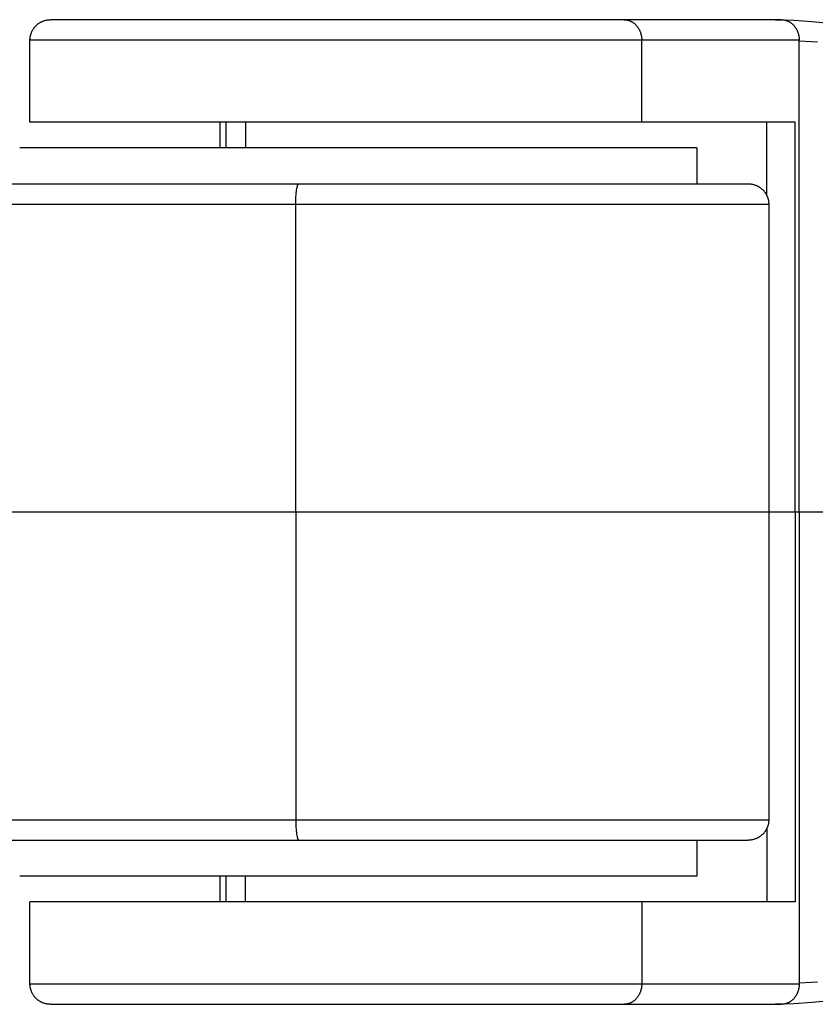
# Model space of a CAD drawing. Units: millimetres. Extents: x -778 to 2180, y -1673 to 1672.
# Drawn here: x -607 to -568, y -24 to 24 of the extents above; entities that cross this region are included whole.
import ezdxf

# ---------------------------------------------------------------- set-up
doc = ezdxf.new("R2010")
doc.units = ezdxf.units.MM
doc.layers.add('ORG1358AY 2D', color=7, linetype='Continuous', true_color=0x000000)

msp = doc.modelspace()

# ---------------------------------------------------------------- linework, layer by layer
at = {"layer": 'ORG1358AY 2D', "color": 18, "lineweight": -3, "true_color": 0x000000}
for points in [[(-606.729, 23), (-606.728, 23.025), (-606.727, 23.05), (-606.726, 23.074), (-606.724, 23.099), (-606.721, 23.123), (-606.718, 23.148), (-606.714, 23.172), (-606.709, 23.196), (-606.704, 23.22), (-606.698, 23.244), (-606.692, 23.267), (-606.685, 23.291), (-606.678, 23.314), (-606.67, 23.337), (-606.661, 23.36), (-606.652, 23.383), (-606.643, 23.405), (-606.633, 23.427), (-606.622, 23.449), (-606.611, 23.471), (-606.599, 23.492), (-606.587, 23.513), (-606.574, 23.534), (-606.561, 23.555), (-606.547, 23.575), (-606.532, 23.595), (-606.517, 23.614), (-606.502, 23.634), (-606.486, 23.653), (-606.47, 23.671), (-606.453, 23.689), (-606.436, 23.707), (-606.417, 23.725), (-606.399, 23.742), (-606.38, 23.759), (-606.36, 23.775), (-606.34, 23.791), (-606.32, 23.807), (-606.299, 23.821), (-606.278, 23.836), (-606.256, 23.849), (-606.235, 23.863), (-606.212, 23.875), (-606.19, 23.887), (-606.167, 23.899), (-606.144, 23.91), (-606.12, 23.92), (-606.097, 23.93), (-606.066, 23.941), (-606.035, 23.952), (-606.004, 23.961), (-605.973, 23.97), (-605.942, 23.977), (-605.911, 23.983), (-605.88, 23.988), (-605.849, 23.993), (-605.82, 23.996), (-605.789, 23.998), (-605.758, 23.999), (-605.729, 24)], [(-577.784, 24), (-605.729, 24), (-605.729, 24)], [(-577.781, 24), (-577.784, 24)], [(-570.413, 24), (-577.781, 24)], [(-577.781, 24), (-577.762, 24), (-577.742, 23.999), (-577.723, 23.998), (-577.703, 23.996), (-577.684, 23.994), (-577.664, 23.991), (-577.644, 23.987), (-577.624, 23.983), (-577.604, 23.979), (-577.584, 23.974), (-577.563, 23.968), (-577.543, 23.961), (-577.523, 23.954), (-577.503, 23.947), (-577.483, 23.939), (-577.463, 23.93), (-577.443, 23.92), (-577.423, 23.91), (-577.404, 23.9), (-577.384, 23.888), (-577.365, 23.876), (-577.346, 23.864), (-577.327, 23.851), (-577.308, 23.837), (-577.29, 23.823), (-577.272, 23.808), (-577.254, 23.792), (-577.237, 23.776), (-577.22, 23.76), (-577.203, 23.743), (-577.186, 23.725), (-577.17, 23.707), (-577.155, 23.689), (-577.14, 23.67), (-577.125, 23.65), (-577.111, 23.63), (-577.097, 23.61), (-577.084, 23.589), (-577.071, 23.568), (-577.058, 23.547), (-577.047, 23.526), (-577.035, 23.504), (-577.024, 23.482), (-577.014, 23.459), (-577.004, 23.437), (-576.995, 23.414), (-576.986, 23.391), (-576.978, 23.368), (-576.971, 23.345), (-576.964, 23.322), (-576.957, 23.298), (-576.951, 23.275), (-576.945, 23.252), (-576.94, 23.229), (-576.936, 23.205), (-576.932, 23.182), (-576.929, 23.159), (-576.926, 23.136), (-576.923, 23.113), (-576.921, 23.09), (-576.92, 23.067), (-576.919, 23.045), (-576.918, 23.022), (-576.918, 23)], [(-570.108, 24), (-570.413, 24)], [(-570.108, 24), (-570.089, 24), (-570.07, 23.999), (-570.05, 23.998), (-570.031, 23.996), (-570.011, 23.994), (-569.991, 23.991), (-569.971, 23.987), (-569.951, 23.983), (-569.931, 23.979), (-569.911, 23.974), (-569.891, 23.968), (-569.871, 23.961), (-569.851, 23.954), (-569.831, 23.947), (-569.811, 23.939), (-569.791, 23.93), (-569.771, 23.92), (-569.751, 23.91), (-569.731, 23.9), (-569.712, 23.888), (-569.693, 23.876), (-569.674, 23.864), (-569.655, 23.851), (-569.636, 23.837), (-569.618, 23.823), (-569.6, 23.808), (-569.582, 23.792), (-569.564, 23.776), (-569.547, 23.76), (-569.53, 23.743), (-569.514, 23.725), (-569.498, 23.707), (-569.482, 23.689), (-569.467, 23.67), (-569.452, 23.65), (-569.438, 23.63), (-569.424, 23.61), (-569.411, 23.589), (-569.398, 23.568), (-569.386, 23.547), (-569.374, 23.526), (-569.363, 23.504), (-569.352, 23.482), (-569.342, 23.459), (-569.332, 23.437), (-569.323, 23.414), (-569.314, 23.391), (-569.306, 23.368), (-569.298, 23.345), (-569.291, 23.322), (-569.284, 23.298), (-569.278, 23.275), (-569.273, 23.252), (-569.268, 23.229), (-569.264, 23.205), (-569.26, 23.182), (-569.256, 23.159), (-569.253, 23.136), (-569.251, 23.113), (-569.249, 23.09), (-569.247, 23.067), (-569.246, 23.045), (-569.245, 23.022), (-569.245, 23)], [(-570.413, 24), (-570.389, 23.999)], [(-570.389, 23.999), (-569.51, 23.969), (-568.624, 23.916), (-567.749, 23.838)], [(-576.918, 23), (-606.729, 23), (-606.729, 23)], [(-606.729, 19), (-606.729, 23)], [(-569.245, 23), (-576.918, 23)], [(-576.918, 19), (-576.918, 23)], [(-569.262, 23), (-569.245, 22.97)], [(-569.245, 22.97), (-569.245, 23)], [(-569.245, 22.97), (-568.359, 22.919)], [(-569.245, 0), (-569.245, 22.97)], [(-576.918, 19), (-606.729, 19), (-606.729, 19)], [(-597.453, 17.75), (-597.453, 19)], [(-597.172, 17.75), (-597.172, 19)], [(-596.221, 19), (-596.221, 17.75)], [(-569.447, 19), (-570.448, 19), (-576.918, 19)], [(-570.822, 15.422), (-570.822, 19)], [(-569.447, 0), (-569.447, 19)], [(-574.229, 17.75), (-574.229, 17.75), (-607.229, 17.75), (-607.229, 17.75)], [(-574.229, 17.75), (-574.229, 16)], [(-612.695, 16), (-593.625, 16)], [(-593.778, 15), (-593.775, 15.182), (-593.767, 15.368), (-593.76, 15.459), (-593.753, 15.547), (-593.743, 15.63), (-593.733, 15.707), (-593.721, 15.776), (-593.715, 15.808), (-593.709, 15.837), (-593.702, 15.864), (-593.695, 15.888), (-593.692, 15.9), (-593.688, 15.91), (-593.685, 15.92), (-593.681, 15.93), (-593.678, 15.939), (-593.674, 15.947), (-593.671, 15.954), (-593.669, 15.958), (-593.667, 15.961), (-593.665, 15.965), (-593.663, 15.968), (-593.662, 15.971), (-593.66, 15.974), (-593.658, 15.976), (-593.656, 15.979), (-593.655, 15.981), (-593.653, 15.983), (-593.651, 15.985), (-593.65, 15.986), (-593.649, 15.987), (-593.648, 15.988), (-593.648, 15.989), (-593.647, 15.99), (-593.646, 15.991), (-593.645, 15.992), (-593.644, 15.992), (-593.643, 15.993), (-593.642, 15.994), (-593.641, 15.994), (-593.641, 15.995), (-593.64, 15.995), (-593.639, 15.996), (-593.638, 15.996), (-593.637, 15.997), (-593.636, 15.997), (-593.635, 15.998), (-593.634, 15.998), (-593.634, 15.998), (-593.633, 15.999), (-593.632, 15.999), (-593.631, 15.999), (-593.63, 15.999), (-593.629, 16), (-593.628, 16), (-593.628, 16), (-593.627, 16), (-593.626, 16), (-593.625, 16)], [(-593.625, 16), (-571.729, 16)], [(-571.729, 16), (-571.699, 15.999), (-571.668, 15.998), (-571.638, 15.996), (-571.608, 15.993), (-571.577, 15.988), (-571.546, 15.983), (-571.515, 15.977), (-571.485, 15.97), (-571.453, 15.961), (-571.422, 15.952), (-571.391, 15.941), (-571.361, 15.93), (-571.337, 15.92), (-571.313, 15.91), (-571.29, 15.899), (-571.267, 15.887), (-571.245, 15.875), (-571.223, 15.863), (-571.201, 15.849), (-571.179, 15.836), (-571.158, 15.821), (-571.138, 15.807), (-571.117, 15.791), (-571.097, 15.775), (-571.078, 15.759), (-571.059, 15.742), (-571.04, 15.725), (-571.022, 15.707), (-571.004, 15.689), (-570.987, 15.671), (-570.971, 15.653), (-570.955, 15.634), (-570.94, 15.614), (-570.925, 15.595), (-570.91, 15.575), (-570.897, 15.555), (-570.883, 15.534), (-570.87, 15.513), (-570.858, 15.492), (-570.846, 15.471), (-570.835, 15.449), (-570.824, 15.427), (-570.814, 15.405), (-570.805, 15.382), (-570.796, 15.36), (-570.787, 15.337), (-570.779, 15.314), (-570.772, 15.291), (-570.765, 15.267), (-570.759, 15.243), (-570.753, 15.22), (-570.748, 15.196), (-570.744, 15.172), (-570.74, 15.147), (-570.736, 15.123), (-570.734, 15.099), (-570.731, 15.074), (-570.73, 15.05), (-570.729, 15.025), (-570.729, 15)], [(-612.695, 15), (-593.778, 15)], [(-593.778, 15), (-570.729, 15), (-570.729, 15)], [(-593.778, 0), (-593.778, 15)], [(-570.729, 15), (-570.729, 0)], [(-593.778, 0), (-612.695, 0)], [(-570.729, 0), (-570.729, 0), (-593.778, 0)], [(-593.778, 0), (-593.778, -15)], [(-570.729, 0), (-570.729, -15)], [(-569.447, 0), (-570.729, 0)], [(-569.447, 0), (-569.447, -19)], [(-569.245, 0), (-569.447, 0)], [(-554.35, 0), (-569.245, 0)], [(-569.245, 0), (-569.245, -22.97)], [(-612.695, -15), (-593.778, -15)], [(-593.778, -15), (-570.729, -15), (-570.729, -15)], [(-593.778, -15), (-593.775, -15.182), (-593.767, -15.368), (-593.76, -15.459), (-593.753, -15.547), (-593.743, -15.63), (-593.733, -15.707), (-593.721, -15.776), (-593.715, -15.808), (-593.709, -15.837), (-593.702, -15.864), (-593.695, -15.888), (-593.692, -15.9), (-593.688, -15.91), (-593.685, -15.92), (-593.681, -15.93), (-593.678, -15.939), (-593.674, -15.947), (-593.671, -15.954), (-593.669, -15.958), (-593.667, -15.961), (-593.665, -15.965), (-593.663, -15.968), (-593.662, -15.971), (-593.66, -15.974), (-593.658, -15.976), (-593.656, -15.979), (-593.655, -15.981), (-593.653, -15.983), (-593.651, -15.985), (-593.65, -15.986), (-593.649, -15.987), (-593.648, -15.988), (-593.648, -15.989), (-593.647, -15.99), (-593.646, -15.991), (-593.645, -15.992), (-593.644, -15.992), (-593.643, -15.993), (-593.642, -15.994), (-593.641, -15.994), (-593.641, -15.995), (-593.64, -15.995), (-593.639, -15.996), (-593.638, -15.996), (-593.637, -15.997), (-593.636, -15.997), (-593.635, -15.998), (-593.634, -15.998), (-593.634, -15.998), (-593.633, -15.999), (-593.632, -15.999), (-593.631, -15.999), (-593.63, -15.999), (-593.629, -16), (-593.628, -16), (-593.628, -16), (-593.627, -16), (-593.626, -16), (-593.625, -16)], [(-570.729, -15), (-570.729, -15.025), (-570.73, -15.05), (-570.731, -15.074), (-570.734, -15.099), (-570.736, -15.123), (-570.74, -15.147), (-570.744, -15.172), (-570.748, -15.196), (-570.753, -15.22), (-570.759, -15.243), (-570.765, -15.267), (-570.772, -15.291), (-570.779, -15.314), (-570.787, -15.337), (-570.796, -15.36), (-570.805, -15.382), (-570.814, -15.405), (-570.824, -15.427), (-570.835, -15.449), (-570.846, -15.471), (-570.858, -15.492), (-570.87, -15.513), (-570.883, -15.534), (-570.897, -15.555), (-570.91, -15.575), (-570.925, -15.595), (-570.94, -15.614), (-570.955, -15.634), (-570.971, -15.653), (-570.987, -15.671), (-571.004, -15.689), (-571.022, -15.707), (-571.04, -15.725), (-571.059, -15.742), (-571.078, -15.759), (-571.097, -15.775), (-571.117, -15.791), (-571.138, -15.807), (-571.158, -15.821), (-571.179, -15.836), (-571.201, -15.849), (-571.223, -15.863), (-571.245, -15.875), (-571.267, -15.887), (-571.29, -15.899), (-571.313, -15.91), (-571.337, -15.92), (-571.361, -15.93), (-571.391, -15.941), (-571.422, -15.952), (-571.453, -15.961), (-571.485, -15.97), (-571.515, -15.977), (-571.546, -15.983), (-571.577, -15.988), (-571.608, -15.993), (-571.638, -15.996), (-571.668, -15.998), (-571.699, -15.999), (-571.729, -16)], [(-570.822, -15.422), (-570.822, -19)], [(-612.695, -16), (-593.625, -16)], [(-593.625, -16), (-571.729, -16)], [(-574.229, -16), (-574.229, -17.75)], [(-574.229, -17.75), (-574.229, -17.75), (-607.229, -17.75), (-607.229, -17.75)], [(-597.453, -19), (-597.453, -17.75)], [(-597.172, -19), (-597.172, -17.75)], [(-596.221, -19), (-596.221, -17.75)], [(-576.918, -19), (-606.729, -19), (-606.729, -19)], [(-606.729, -23), (-606.729, -19)], [(-569.447, -19), (-570.448, -19), (-576.918, -19)], [(-576.918, -19), (-576.918, -23)], [(-606.729, -23), (-606.729, -23), (-576.918, -23)], [(-605.729, -24), (-605.789, -23.998), (-605.804, -23.997), (-605.819, -23.996), (-605.849, -23.993), (-605.88, -23.988), (-605.911, -23.983), (-605.942, -23.977), (-605.973, -23.97), (-606.004, -23.961), (-606.035, -23.952), (-606.066, -23.941), (-606.097, -23.93), (-606.12, -23.92), (-606.144, -23.91), (-606.167, -23.899), (-606.19, -23.887), (-606.212, -23.875), (-606.235, -23.863), (-606.256, -23.849), (-606.278, -23.836), (-606.299, -23.821), (-606.32, -23.807), (-606.34, -23.791), (-606.36, -23.775), (-606.38, -23.759), (-606.399, -23.742), (-606.417, -23.725), (-606.436, -23.707), (-606.453, -23.689), (-606.47, -23.671), (-606.486, -23.653), (-606.502, -23.634), (-606.518, -23.614), (-606.532, -23.595), (-606.547, -23.575), (-606.561, -23.555), (-606.574, -23.534), (-606.587, -23.513), (-606.599, -23.492), (-606.611, -23.471), (-606.622, -23.449), (-606.633, -23.427), (-606.643, -23.405), (-606.652, -23.382), (-606.662, -23.36), (-606.67, -23.337), (-606.678, -23.314), (-606.685, -23.291), (-606.692, -23.267), (-606.698, -23.243), (-606.704, -23.22), (-606.709, -23.196), (-606.714, -23.172), (-606.718, -23.147), (-606.721, -23.123), (-606.724, -23.099), (-606.726, -23.074), (-606.727, -23.05), (-606.728, -23.025), (-606.729, -23)], [(-576.918, -23), (-576.918, -23.022), (-576.919, -23.045), (-576.92, -23.067), (-576.921, -23.09), (-576.923, -23.113), (-576.926, -23.136), (-576.929, -23.159), (-576.932, -23.182), (-576.936, -23.205), (-576.94, -23.229), (-576.945, -23.252), (-576.951, -23.275), (-576.957, -23.298), (-576.964, -23.322), (-576.971, -23.345), (-576.978, -23.368), (-576.986, -23.391), (-576.995, -23.414), (-577.004, -23.437), (-577.014, -23.459), (-577.024, -23.482), (-577.035, -23.504), (-577.047, -23.526), (-577.058, -23.547), (-577.071, -23.568), (-577.084, -23.589), (-577.097, -23.61), (-577.111, -23.63), (-577.125, -23.65), (-577.14, -23.67), (-577.155, -23.689), (-577.17, -23.707), (-577.186, -23.725), (-577.203, -23.743), (-577.22, -23.76), (-577.237, -23.776), (-577.254, -23.792), (-577.272, -23.808), (-577.29, -23.823), (-577.308, -23.837), (-577.327, -23.851), (-577.346, -23.864), (-577.365, -23.876), (-577.384, -23.888), (-577.404, -23.9), (-577.423, -23.91), (-577.443, -23.92), (-577.463, -23.93), (-577.483, -23.939), (-577.503, -23.947), (-577.523, -23.954), (-577.543, -23.961), (-577.563, -23.968), (-577.584, -23.974), (-577.604, -23.979), (-577.624, -23.983), (-577.644, -23.987), (-577.664, -23.991), (-577.684, -23.994), (-577.703, -23.996), (-577.723, -23.998), (-577.742, -23.999), (-577.762, -24), (-577.781, -24)], [(-576.918, -23), (-569.245, -23)], [(-569.245, -23), (-569.245, -23.022), (-569.246, -23.045), (-569.247, -23.067), (-569.249, -23.09), (-569.251, -23.113), (-569.253, -23.136), (-569.256, -23.159), (-569.26, -23.182), (-569.264, -23.205), (-569.268, -23.229), (-569.273, -23.252), (-569.278, -23.275), (-569.284, -23.298), (-569.291, -23.322), (-569.298, -23.345), (-569.306, -23.368), (-569.314, -23.391), (-569.323, -23.414), (-569.332, -23.437), (-569.342, -23.459), (-569.352, -23.482), (-569.363, -23.504), (-569.374, -23.526), (-569.386, -23.547), (-569.398, -23.568), (-569.411, -23.589), (-569.424, -23.61), (-569.438, -23.63), (-569.452, -23.65), (-569.467, -23.67), (-569.482, -23.689), (-569.498, -23.707), (-569.514, -23.725), (-569.53, -23.743), (-569.547, -23.76), (-569.564, -23.776), (-569.582, -23.792), (-569.6, -23.808), (-569.618, -23.823), (-569.636, -23.837), (-569.655, -23.851), (-569.674, -23.864), (-569.693, -23.876), (-569.712, -23.888), (-569.731, -23.9), (-569.751, -23.91), (-569.771, -23.92), (-569.791, -23.93), (-569.811, -23.939), (-569.831, -23.947), (-569.851, -23.954), (-569.871, -23.961), (-569.891, -23.968), (-569.911, -23.974), (-569.931, -23.979), (-569.951, -23.983), (-569.971, -23.987), (-569.991, -23.991), (-570.011, -23.994), (-570.031, -23.996), (-570.05, -23.998), (-570.07, -23.999), (-570.089, -24), (-570.108, -24)], [(-569.245, -22.97), (-569.262, -23)], [(-568.357, -22.919), (-569.245, -22.97)], [(-569.245, -22.97), (-569.245, -23)], [(-605.729, -24), (-605.729, -24), (-577.781, -24)], [(-577.781, -24), (-570.108, -24)], [(-570.389, -23.999), (-570.413, -24)], [(-567.741, -23.837), (-568.62, -23.916), (-569.51, -23.969), (-570.389, -23.999)]]:
    msp.add_lwpolyline(points, dxfattribs=at)

doc.saveas('drawing.dxf')
